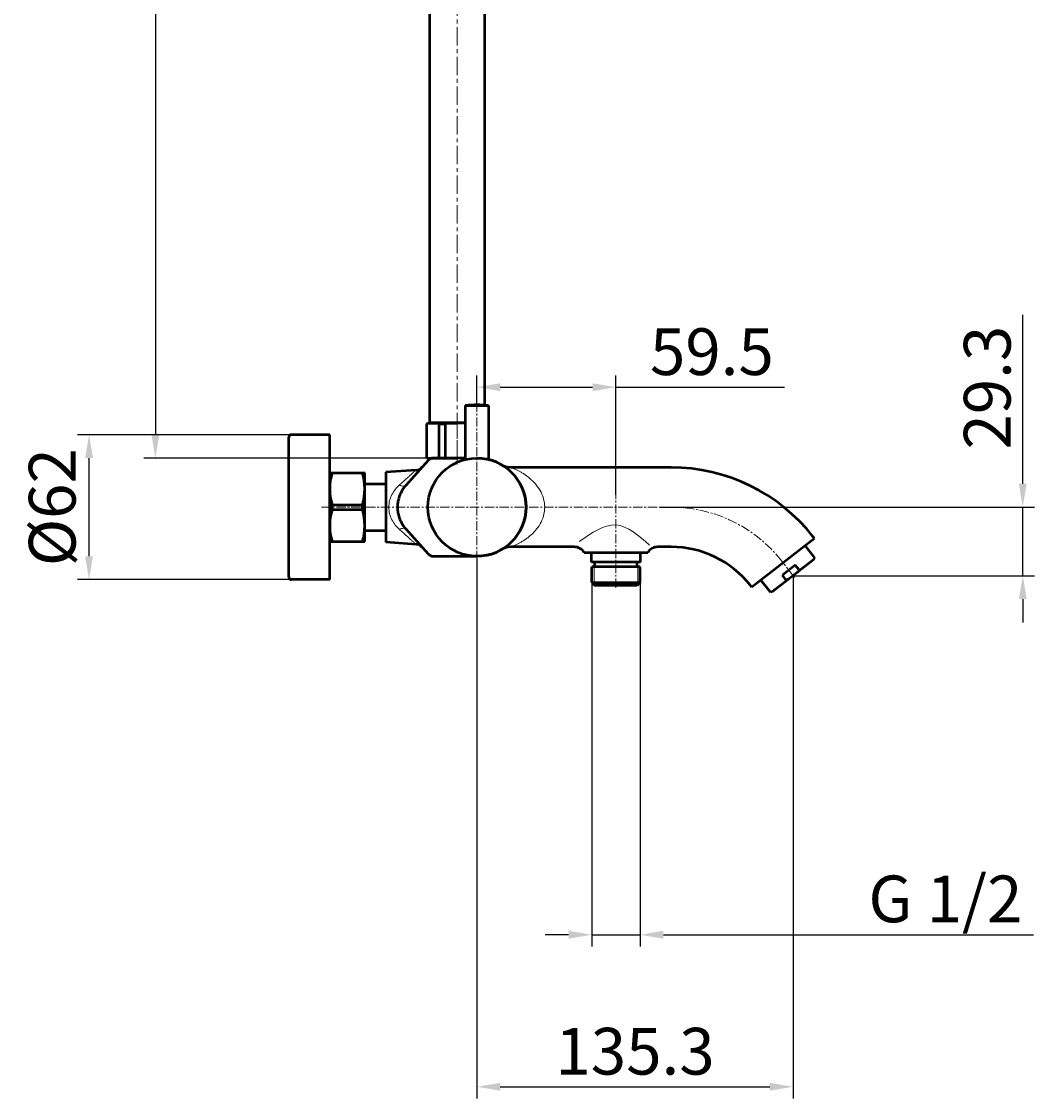
# Model space of a CAD drawing. Extents: x 1497 to 8792, y 245 to 5775.
# Drawn here: x 8077 to 8511, y 3898 to 4359 of the extents above; entities that cross this region are included whole.
import ezdxf

# ---------------------------------------------------------------- set-up
doc = ezdxf.new("R2010")
doc.units = 0
doc.header["$LTSCALE"] = 0.25
doc.header["$MEASUREMENT"] = 0
doc.linetypes.add('CENTER', pattern=[50.8, 31.75, -6.35, 6.35, -6.35])
doc.layers.get('0').update_dxf_attribs({"linetype": 'CONTINUOUS', "lineweight": 50})
doc.layers.get('Defpoints').update_dxf_attribs({"linetype": 'CONTINUOUS', "lineweight": 20})
doc.layers.add('1', color=3, linetype='CONTINUOUS', lineweight=20)
doc.layers.add('CEN', color=1, linetype='CENTER', lineweight=20)
doc.styles.get("Standard").update_dxf_attribs({"font": 'arial.ttf', "height": 3})
doc.styles.add('样式 20', font='arial.ttf', dxfattribs={"height": 20})
doc.dimstyles.new('ISO-4', dxfattribs={"dimtxt": 2, "dimasz": 2.5, "dimexe": 0.5, "dimexo": 1, "dimgap": 1, "dimtad": 1, "dimdec": 4, "dimdsep": 46, "dimlunit": 6, "dimtxsty": 'Standard', "dimcen": 14, "dimadec": 0, "dimazin": 0, "dimtfac": 1, "dimtdec": 4, "dimtmove": 0, "dimatfit": 3, "dimfxl": 1, "dimtolj": 1, "dimtzin": 0, "dimarcsym": 0})

# ---------------------------------------------------------------- blocks, each defined once
blk = doc.blocks.new('*D138')
at = {"layer": '1', "color": 0, "lineweight": -2, "transparency": 16777216}
for p, q in [((8190.99, 5222.18), (8129.42, 5222.18)), ((8134.42, 5212.18), (8134.42, 4181.68)), ((8250.63, 4171.68), (8129.42, 4171.68))]:
    blk.add_line(p, q, dxfattribs=at)
at = {"layer": '1', "color": 0, "lineweight": -3, "transparency": 16777216}
for points in [[(8132.75, 5212.18), (8136.09, 5212.18), (8134.42, 5222.18)], [(8132.75, 4181.68), (8136.09, 4181.68), (8134.42, 4171.68)]]:
    blk.add_solid(points, dxfattribs=at)
at = {"layer": 'Defpoints', "color": 0, "lineweight": -3, "transparency": 16777216}
for p in [(8190.99, 5222.18), (8134.42, 4171.68), (8250.63, 4171.68)]:
    blk.add_point(p, dxfattribs=at)
at = {"layer": '1', "color": 0, "transparency": 16777216, "insert": (8119.21, 4696.93), "char_height": 20, "attachment_point": 5, "rotation": 90, "style": '样式 20'}
blk.add_mtext('\\A1;1050', dxfattribs=at)
blk = doc.blocks.new('*D144')
at = {"layer": '1', "color": 0, "lineweight": -2, "transparency": 16777216}
for p, q in [((8272.03, 4128.68), (8272.03, 3897.59)), ((8407.34, 4121.36), (8407.34, 3897.59)), ((8282.03, 3902.59), (8397.34, 3902.59))]:
    blk.add_line(p, q, dxfattribs=at)
at = {"layer": '1', "color": 0, "lineweight": -3, "transparency": 16777216}
for points in [[(8282.03, 3904.25), (8282.03, 3900.92), (8272.03, 3902.59)], [(8397.34, 3904.25), (8397.34, 3900.92), (8407.34, 3902.59)]]:
    blk.add_solid(points, dxfattribs=at)
at = {"layer": 'Defpoints', "color": 0, "lineweight": -3, "transparency": 16777216}
for p in [(8272.03, 4128.68), (8407.34, 4121.36), (8407.34, 3902.59)]:
    blk.add_point(p, dxfattribs=at)
at = {"layer": '1', "color": 0, "transparency": 16777216, "insert": (8339.69, 3917.8), "char_height": 20, "attachment_point": 5, "style": '样式 20'}
blk.add_mtext('\\A1;135.3', dxfattribs=at)
blk = doc.blocks.new('*D145')
at = {"layer": '1', "color": 0, "lineweight": -2, "transparency": 16777216}
for p, q in [((8321.23, 4118.38), (8321.23, 3962.66)), ((8341.83, 4119.85), (8341.83, 3962.66)), ((8311.23, 3967.66), (8301.23, 3967.66)), ((8321.23, 3967.66), (8341.83, 3967.66)), ((8351.83, 3967.66), (8510.21, 3967.66))]:
    blk.add_line(p, q, dxfattribs=at)
at = {"layer": '1', "color": 0, "lineweight": -3, "transparency": 16777216}
for points in [[(8311.23, 3969.33), (8311.23, 3965.99), (8321.23, 3967.66)], [(8351.83, 3969.33), (8351.83, 3965.99), (8341.83, 3967.66)]]:
    blk.add_solid(points, dxfattribs=at)
at = {"layer": 'Defpoints', "color": 0, "lineweight": -3, "transparency": 16777216}
for p in [(8321.23, 4118.38), (8341.83, 4119.85), (8341.83, 3967.66)]:
    blk.add_point(p, dxfattribs=at)
at = {"layer": '1', "color": 0, "transparency": 16777216, "insert": (8472.52, 3983), "char_height": 20, "attachment_point": 5, "style": '样式 20'}
blk.add_mtext('\\A1;G 1/2', dxfattribs=at)
blk = doc.blocks.new('*D146')
at = {"layer": '1', "color": 0, "lineweight": -2, "transparency": 16777216}
for p, q in [((8200.78, 4181.68), (8101.03, 4181.68)), ((8106.03, 4129.68), (8106.03, 4171.68)), ((8200.78, 4119.68), (8101.03, 4119.68))]:
    blk.add_line(p, q, dxfattribs=at)
at = {"layer": '1', "color": 0, "lineweight": -3, "transparency": 16777216}
for points in [[(8104.36, 4171.68), (8107.7, 4171.68), (8106.03, 4181.68)], [(8104.36, 4129.68), (8107.7, 4129.68), (8106.03, 4119.68)]]:
    blk.add_solid(points, dxfattribs=at)
at = {"layer": 'Defpoints', "color": 0, "lineweight": -3, "transparency": 16777216}
for p in [(8106.03, 4181.68), (8200.78, 4181.68), (8200.78, 4119.68)]:
    blk.add_point(p, dxfattribs=at)
at = {"layer": '1', "color": 0, "transparency": 16777216, "insert": (8090.26, 4150.68), "char_height": 20, "attachment_point": 5, "rotation": 90, "style": '样式 20'}
blk.add_mtext('\\A1;%%C62', dxfattribs=at)
blk = doc.blocks.new('*D150')
at = {"layer": '1', "color": 0, "lineweight": -2, "transparency": 16777216}
for p, q in [((8272.03, 4195.48), (8272.03, 4207.04)), ((8331.53, 4155.96), (8331.53, 4207.04)), ((8282.03, 4202.04), (8321.53, 4202.04)), ((8331.53, 4202.04), (8403.64, 4202.04))]:
    blk.add_line(p, q, dxfattribs=at)
at = {"layer": '1', "color": 0, "lineweight": -3, "transparency": 16777216}
for points in [[(8282.03, 4203.71), (8282.03, 4200.37), (8272.03, 4202.04)], [(8321.53, 4203.71), (8321.53, 4200.37), (8331.53, 4202.04)]]:
    blk.add_solid(points, dxfattribs=at)
at = {"layer": 'Defpoints', "color": 0, "lineweight": -3, "transparency": 16777216}
for p in [(8331.53, 4202.04), (8272.03, 4195.48), (8331.53, 4155.96)]:
    blk.add_point(p, dxfattribs=at)
at = {"layer": '1', "color": 0, "transparency": 16777216, "insert": (8372.58, 4217.25), "char_height": 20, "attachment_point": 5, "style": '样式 20'}
blk.add_mtext('\\A1;59.5', dxfattribs=at)
blk = doc.blocks.new('*D151')
at = {"layer": '1', "color": 0, "lineweight": -2, "transparency": 16777216}
for p, q in [((8505.63, 4160.68), (8505.63, 4232.97)), ((8350.29, 4150.68), (8510.63, 4150.68)), ((8505.63, 4121.36), (8505.63, 4150.68)), ((8407.34, 4121.36), (8510.63, 4121.36)), ((8505.63, 4111.36), (8505.63, 4101.36))]:
    blk.add_line(p, q, dxfattribs=at)
at = {"layer": '1', "color": 0, "lineweight": -3, "transparency": 16777216}
for points in [[(8503.97, 4160.68), (8507.3, 4160.68), (8505.63, 4150.68)], [(8503.97, 4111.36), (8507.3, 4111.36), (8505.63, 4121.36)]]:
    blk.add_solid(points, dxfattribs=at)
at = {"layer": 'Defpoints', "color": 0, "lineweight": -3, "transparency": 16777216}
for p in [(8350.29, 4150.68), (8505.63, 4150.68), (8407.34, 4121.36)]:
    blk.add_point(p, dxfattribs=at)
at = {"layer": '1', "color": 0, "transparency": 16777216, "insert": (8490.42, 4201.83), "char_height": 20, "attachment_point": 5, "rotation": 90, "style": '样式 20'}
blk.add_mtext('\\A1;29.3', dxfattribs=at)

msp = doc.modelspace()

# ---------------------------------------------------------------- linework, layer by layer
for p, q in [((8251.784, 5181.6795), (8251.784, 4186.9795)), ((8275.284, 5181.6795), (8275.284, 4194.3588)), ((8250.634, 4186.362), (8251.184, 4186.6795)), ((8250.634, 4171.6795), (8250.634, 4186.362)), ((8251.184, 4186.6795), (8263.534, 4186.6795)), ((8251.784, 4186.9795), (8267.034, 4186.9795)), ((8255.034, 4186.6795), (8255.034, 4186.9795)), ((8255.7183, 4186.362), (8255.7183, 4171.6795)), ((8255.7183, 4186.362), (8258.5541, 4186.362)), ((8258.5541, 4171.6795), (8258.5541, 4186.362)), ((8267.034, 4186.6795), (8263.534, 4186.6795)), ((8250.634, 4171.6795), (8263.534, 4171.6795)), ((8267.034, 4171.6795), (8263.534, 4171.6795))]:
    msp.add_line(p, q)
at = {"color": 7, "linetype": 'Continuous'}
for p, q in [((8267.034, 4194.1932), (8267.034, 4171.0756)), ((8267.034, 4194.1932), (8277.034, 4194.1932)), ((8277.034, 4194.1932), (8277.034, 4171.0756)), ((8209.034, 4181.6795), (8192.534, 4181.6795)), ((8209.034, 4119.6795), (8209.034, 4181.6795)), ((8191.534, 4120.6795), (8191.534, 4180.6795)), ((8251.1396, 4170.6795), (8241.599, 4160.0129)), ((8267.034, 4171.6795), (8253.3757, 4171.6795)), ((8283.2894, 4168.4595), (8283.3366, 4168.4355)), ((8283.3366, 4168.4355), (8283.8741, 4168.2071)), ((8283.8741, 4168.2071), (8284.4661, 4168.0069)), ((8284.3847, 4168.0314), (8284.7418, 4167.9308)), ((8284.4661, 4168.0069), (8285.093, 4167.849)), ((8284.7418, 4167.9308), (8285.1142, 4167.8446)), ((8285.093, 4167.849), (8285.4037, 4167.7904)), ((8285.4037, 4167.7904), (8285.4001, 4167.791)), ((8286.731, 4167.6795), (8285.4037, 4167.7904)), ((8355.1755, 4167.6795), (8286.731, 4167.6795)), ((8355.1755, 4167.6795), (8286.731, 4167.6795)), ((8209.034, 4165.4295), (8224.034, 4165.4295)), ((8209.034, 4135.9295), (8209.034, 4165.4295)), ((8224.034, 4135.9295), (8224.034, 4165.4295)), ((8245.9572, 4166.5832), (8233.034, 4165.6795)), ((8245.9572, 4166.5832), (8233.034, 4165.6795)), ((8233.034, 4165.6795), (8233.034, 4135.6795)), ((8224.034, 4160.6795), (8232.434, 4160.6795)), ((8210.0444, 4151.7178), (8223.0237, 4151.7178)), ((8210.0444, 4149.6413), (8210.0444, 4151.7178)), ((8210.0444, 4149.6413), (8223.0237, 4149.6413)), ((8223.0237, 4149.6413), (8223.0237, 4151.7178)), ((8224.034, 4140.6795), (8232.434, 4140.6795)), ((8241.599, 4141.3462), (8251.1396, 4130.6795)), ((8209.034, 4135.9295), (8224.034, 4135.9295)), ((8245.9572, 4134.7759), (8233.034, 4135.6795)), ((8245.9572, 4134.7759), (8233.034, 4135.6795)), ((8416.4302, 4137.3458), (8389.6378, 4116.4133)), ((8416.4302, 4137.3458), (8415.8523, 4138.0855)), ((8284.4661, 4133.3522), (8283.8741, 4133.152)), ((8285.093, 4133.51), (8284.4661, 4133.3522)), ((8285.4037, 4133.5687), (8285.093, 4133.51)), ((8285.4037, 4133.5687), (8285.395, 4133.5672)), ((8286.731, 4133.6796), (8285.4037, 4133.5687)), ((8313.6183, 4133.6795), (8286.731, 4133.6795)), ((8313.6183, 4133.6795), (8286.731, 4133.6795)), ((8345.1194, 4131.1795), (8317.949, 4131.1795)), ((8321.0342, 4127.1795), (8321.0342, 4131.1795)), ((8342.0342, 4127.1795), (8342.0342, 4131.1795)), ((8355.1755, 4133.6795), (8349.4498, 4133.6795)), ((8355.1755, 4133.6795), (8349.4498, 4133.6795)), ((8416.5701, 4129.0454), (8412.4901, 4134.2675)), ((8253.3757, 4129.6795), (8272.034, 4129.6795)), ((8342.0342, 4127.1795), (8321.0342, 4127.1795)), ((8322.5342, 4125.1795), (8322.5342, 4127.1795)), ((8340.5342, 4125.1795), (8340.5342, 4127.1795)), ((8416.0118, 4128.1357), (8398.6755, 4114.5912)), ((8408.2565, 4125.8837), (8402.7369, 4121.5713)), ((8409.8738, 4123.8136), (8408.2565, 4125.8837)), ((8416.0118, 4128.1357), (8416.5701, 4129.0454)), ((8341.8342, 4125.1795), (8321.2342, 4125.1795)), ((8321.2342, 4118.3795), (8321.2342, 4125.1795)), ((8341.8342, 4118.3795), (8341.8342, 4125.1795)), ((8404.3542, 4119.5012), (8402.7369, 4121.5713)), ((8409.3154, 4122.904), (8409.8738, 4123.8136)), ((8209.034, 4119.6795), (8192.534, 4119.6795)), ((8321.2342, 4118.3795), (8322.4342, 4117.1795)), ((8321.2342, 4118.3795), (8341.8342, 4118.3795)), ((8340.6342, 4117.1795), (8322.4342, 4117.1795)), ((8341.8342, 4118.3795), (8340.6342, 4117.1795)), ((8389.6378, 4116.4133), (8389.0599, 4117.153)), ((8397.6579, 4114.2695), (8393.5779, 4119.4916)), ((8405.3719, 4119.8229), (8404.3542, 4119.5012)), ((8398.6755, 4114.5912), (8397.6579, 4114.2695))]:
    msp.add_line(p, q, dxfattribs=at)
for points in [[(8283.1232, 4168.5394), (8283.4136, 4168.3999), (8283.72, 4168.2679)], [(8283.72, 4168.2679), (8284.0439, 4168.1444), (8284.3847, 4168.0314)], [(8283.8741, 4133.152), (8283.3366, 4132.9236), (8283.3342, 4132.9224)]]:
    msp.add_lwpolyline(points, dxfattribs=at)
msp.add_circle((8272.034, 4150.6795), 21, dxfattribs=at)
for centre, radius, start, end in [((8272.034, 4150.6795), 43.8, 83.445096, 96.554904), ((8245.6781, 4170.5734), 4, 274.00095, 318.191838), ((8253.3757, 4168.6795), 3, 90, 138.189685), ((8272.034, 4150.6795), 21, 270, 90), ((8286.7311, 4175.6795), 8, 241.101619, 260.422529), ((8355.1755, 4090.6795), 77, 38, 90), ((8232.7539, 4158.5737), 23.7218, 163.201187, 196.798813), ((8200.3142, 4158.5737), 23.7218, 343.201187, 16.798813), ((8252.034, 4150.6795), 14, 138.189685, 164.353149), ((8232.7539, 4142.7854), 23.7218, 163.201187, 196.798813), ((8200.3142, 4142.7854), 23.7218, 343.201187, 16.798813), ((8252.034, 4150.6795), 14, 195.647732, 221.810315), ((8245.6781, 4130.7857), 4, 41.808153, 85.999047), ((8253.3757, 4132.6795), 3, 221.810315, 270), ((8286.7311, 4125.6796), 8, 99.614493, 118.897999), ((8313.6183, 4128.6795), 5, 29.999997, 90), ((8349.4447, 4128.6879), 4.9916, 89.942406, 150.055446), ((8355.1755, 4090.6795), 43, 38, 90), ((8192.534, 4120.6795), 1, 180, 270)]:
    msp.add_arc(centre, radius, start, end, dxfattribs=at)
for centre, radius, start, end in [((8253.1762, 4176.345), 10.3345, 75.75994, 104.24006), ((8263.534, 4147.4709), 39.2086, 84.878616, 97.296949), ((8192.534, 4180.6795), 1, 90, 180)]:
    msp.add_arc(centre, radius, start, end)
for points, start_tangent, end_tangent in [([(8238.5528, 4154.4554), (8238.1412, 4152.5867), (8237.9919, 4150.6796)], (-0.26970683, -0.96294248), (-0.0001712, -0.99999999)), ([(8237.9919, 4150.6796), (8238.1412, 4148.7723), (8238.5529, 4146.9034)], (0.00018908, -0.99999998), (0.26973982, -0.96293324))]:
    msp.add_spline(points, degree=3, dxfattribs=dict(at, start_tangent=start_tangent, end_tangent=end_tangent))
at = {"layer": '1'}
for p, q in [((8409.8738, 4123.8136), (8416.5701, 4129.0454)), ((8322.2342, 4117.3795), (8322.2342, 4125.1795)), ((8340.8342, 4117.3795), (8340.8342, 4125.1795)), ((8397.6579, 4114.2695), (8404.3542, 4119.5012))]:
    msp.add_line(p, q, dxfattribs=at)
for points, start_tangent, end_tangent in [([(8286.731, 4167.6795), (8286.7486, 4167.6726), (8286.7997, 4167.652), (8286.8829, 4167.6184), (8286.9962, 4167.5722), (8287.1373, 4167.514), (8287.3031, 4167.4447), (8287.6969, 4167.2759), (8288.1565, 4167.0711), (8288.6659, 4166.8341), (8289.2111, 4166.568), (8289.7833, 4166.2746), (8290.9798, 4165.6095), (8292.2137, 4164.8422), (8293.4565, 4163.9715), (8294.6865, 4162.9925), (8297.0267, 4160.6821), (8299.0495, 4157.849), (8300.494, 4154.4671), (8301.0338, 4150.6796), (8300.4941, 4146.892), (8299.0495, 4143.5101), (8297.0267, 4140.677), (8294.6865, 4138.3666), (8293.4565, 4137.3876), (8292.2137, 4136.5168), (8290.9798, 4135.7496), (8289.7833, 4135.0845), (8289.2111, 4134.791), (8288.6659, 4134.525), (8288.1565, 4134.288), (8287.6969, 4134.0832), (8287.3031, 4133.9144), (8287.1373, 4133.8451), (8286.9962, 4133.7869), (8286.8829, 4133.7407), (8286.7997, 4133.707), (8286.7486, 4133.6865), (8286.731, 4133.6795)], (0.99443276, -0.10537309), (-0.9944288, -0.10541048)), ([(8245.9572, 4166.5832), (8245.9474, 4166.5743), (8245.9183, 4166.5479), (8245.8702, 4166.5043), (8245.8034, 4166.4436), (8245.7181, 4166.3662), (8245.6149, 4166.2726), (8245.3577, 4166.0392), (8245.0373, 4165.7488), (8244.6598, 4165.4067), (8244.2315, 4165.0188), (8243.7582, 4164.5906), (8242.6979, 4163.6324), (8241.5162, 4162.5665), (8240.2416, 4161.4191), (8238.8966, 4160.2114)], (-0.91511511, -0.40319268), (-0.74442843, -0.66770226)), ([(8238.8966, 4160.2114), (8237.1058, 4158.3161), (8235.6497, 4156.0697), (8234.6664, 4153.4873), (8234.3131, 4150.6802)], (-0.74443562, -0.66769425), (-0.00021533, -0.99999998)), ([(8241.599, 4160.0129), (8241.4028, 4159.849), (8241.1547, 4159.7371), (8240.8597, 4159.6798), (8240.5235, 4159.678), (8239.7518, 4159.8401), (8238.8966, 4160.2114)], (-0.66666456, -0.74535788), (-0.88211147, 0.47104071)), ([(8234.3131, 4150.6802), (8234.6661, 4147.8728), (8235.6494, 4145.29), (8237.1055, 4143.0434), (8238.8966, 4141.1477)], (0.00017939, -0.99999998), (0.74443738, -0.66769228)), ([(8241.599, 4141.3462), (8241.4028, 4141.5101), (8241.1547, 4141.622), (8240.8597, 4141.6793), (8240.5235, 4141.681), (8239.7518, 4141.519), (8238.8966, 4141.1477)], (-0.66666686, 0.74535582), (-0.88211107, -0.47104147)), ([(8238.8966, 4141.1477), (8240.2416, 4139.9399), (8241.5162, 4138.7926), (8242.6979, 4137.7267), (8243.7582, 4136.7685), (8244.2315, 4136.3403), (8244.6598, 4135.9524), (8245.0373, 4135.6103), (8245.3577, 4135.3198), (8245.6149, 4135.0865), (8245.7181, 4134.9929), (8245.8034, 4134.9155), (8245.8702, 4134.8548), (8245.9183, 4134.8111), (8245.9474, 4134.7847), (8245.9572, 4134.7759)], (0.74442952, -0.66770105), (0.91516605, -0.40307704))]:
    msp.add_spline(points, degree=3, dxfattribs=dict(at, start_tangent=start_tangent, end_tangent=end_tangent))
msp.add_spline([(8315.8067, 4135.9285), (8331.5342, 4143.0716), (8345.9441, 4134.4257)], degree=3, dxfattribs=at)
at = {"layer": 'CEN'}
msp.add_line((8263.534, 5651.588), (8263.534, 4169.1836), dxfattribs=at)
at = {"layer": 'CEN', "ltscale": 0.5}
for p, q in [((8272.034, 4195.4795), (8272.034, 4128.6795)), ((8263.534, 4184.0931), (8263.534, 4168.9665)), ((8331.5342, 4116.1795), (8331.5342, 4155.9636)), ((8205.5386, 4150.6795), (8350.2949, 4150.6795)), ((8407.9593, 4120.5755), (8402.4561, 4127.6192))]:
    msp.add_line(p, q, dxfattribs=at)
msp.add_arc((8355.1755, 4090.6795), 60, 38, 90, dxfattribs=at)

# ---------------------------------------------------------------- dimensions: what is measured, and where the dimension line sits
at = {"layer": '1'}
dim = msp.add_linear_dim(base=(8134.421, 4171.6795), p1=(8190.9937, 5222.1795), p2=(8250.634, 4171.6795), angle=90, text='1050', dimstyle='ISO-4', override={"dimtxt": 3, "dimasz": 10, "dimexe": 5, "dimexo": 0, "dimgap": 5, "dimdec": 3, "dimtxsty": '样式 20', "dimtdec": 3}, dxfattribs=at)
dim.commit()
dim.dimension.update_dxf_attribs({"geometry": '*D138', "text_midpoint": (8119.2095, 4696.9295)})
for base, p1, p2, angle, text, picture, middle in [((8505.6333, 4150.6795), (8407.3436, 4121.3635), (8350.2949, 4150.6795), 90, '29.3', '*D151', (8505.6333, 4201.8255)), ((8106.0306, 4181.6795), (8200.784, 4119.6795), (8200.784, 4181.6795), 90, '%%C<>', '*D146', (8106.0306, 4150.6795)), ((8407.3436, 3902.5858), (8272.034, 4128.6795), (8407.3436, 4121.3635), 180, '135.3', '*D144', (8339.6888, 3902.5858)), ((8341.8342, 3967.6587), (8321.2342, 4118.3795), (8341.8342, 4119.8483), 180, 'G 1/2', '*D145', (8472.521, 3967.6587))]:
    dim = msp.add_linear_dim(base=base, p1=p1, p2=p2, angle=angle, text=text, dimstyle='ISO-4', override={"dimtxt": 3, "dimasz": 10, "dimexe": 5, "dimexo": 0, "dimgap": 5, "dimdec": 3, "dimtxsty": '样式 20', "dimtdec": 3}, dxfattribs=at)
    dim.commit()
    dim.dimension.update_dxf_attribs({"geometry": picture, "text_midpoint": middle, "dimtype": 160})
dim = msp.add_linear_dim(base=(8331.5342, 4202.0388), p1=(8272.034, 4195.4795), p2=(8331.5342, 4155.9636), angle=180, dimstyle='ISO-4', override={"dimtxt": 3, "dimasz": 10, "dimexe": 5, "dimexo": 0, "dimgap": 5, "dimdec": 3, "dimtxsty": '样式 20', "dimtdec": 3}, dxfattribs=at)
dim.commit()
dim.dimension.update_dxf_attribs({"geometry": '*D150', "text_midpoint": (8372.5847, 4217.2503)})

doc.saveas('drawing.dxf')
